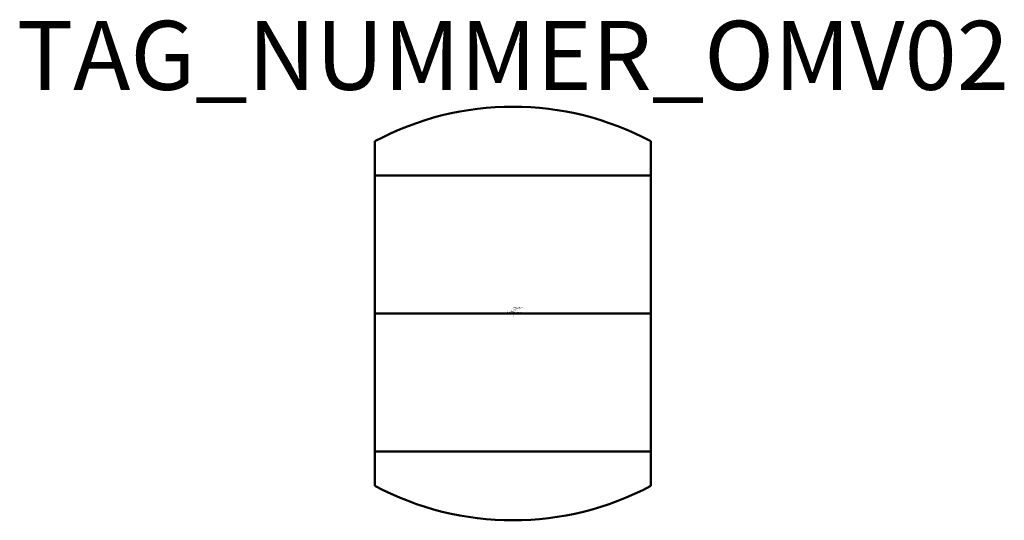
# Model space of a CAD drawing. Units: millimetres. Extents: x 136.8 to 208.1, y -742 to -705.7.
import ezdxf
from ezdxf.enums import TextEntityAlignment as Align

# ---------------------------------------------------------------- set-up
doc = ezdxf.new("R2010")
doc.units = ezdxf.units.MM
doc.styles.add('ISOCP', font='isocpeur.ttf')

msp = doc.modelspace()

# ---------------------------------------------------------------- linework, layer by layer
at = {"color": 0, "linetype": 'ByBlock', "lineweight": 50}
for p, q in [((162.511, -714.549), (162.511, -739.549)), ((182.511, -714.549), (182.511, -739.549)), ((162.511, -717.049), (182.511, -717.049)), ((162.511, -727.049), (182.511, -727.049)), ((162.511, -737.049), (182.511, -737.049))]:
    msp.add_line(p, q, dxfattribs=at)
for centre, start, end in [((172.511, -733.299), 61.92751, 118.07249), ((172.511, -720.799), 241.92751, 298.07249)]:
    msp.add_arc(centre, 21.25, start, end, dxfattribs=at)

# ---------------------------------------------------------------- texts
at = {"color": 0, "lineweight": -2, "style": 'ISOCP'}
msp.add_attdef('TAG_NUMMER_OMV02', text='', height=5, dxfattribs=at).set_placement((172.511, -708.325), align=Align.MIDDLE_CENTER)
at = {"style": 'ISOCP', "flags": 1}
for tag, p, s in [('TAG_STANDARD_OMV', (172.511, -726.634), '1'), ('SAPGUID_OMV', (172.511, -726.649), ''), ('TAG_NUMMER_NORM', (172.511, -726.999), ''), ('BHG_MAINGROUP', (172.511, -726.699), 'D'), ('PLANTMEMBER', (172.511, -726.799), ''), ('PLANTCODE', (172.511, -726.849), '')]:
    msp.add_attdef(tag, p, s, height=0.05, dxfattribs=at)
at = {"color": 0, "linetype": 'ByBlock', "lineweight": -2, "style": 'ISOCP', "flags": 1}
for tag, p in [('BETRIEBSTEMPERATUR', (172.609, -726.954)), ('DURCHMESSER', (172.484, -726.854)), ('BETRIEBSDRUCK', (172.609, -726.904)), ('LAENGE', (172.634, -726.854))]:
    msp.add_attdef(tag, text='', height=0.035, dxfattribs=at).set_placement(p, align=Align.RIGHT)
at = {"color": 0, "linetype": 'ByBlock', "lineweight": -2, "style": 'ISOCP'}
for tag, p, s, height, flags in [('ABCDE', (172.361, -726.684), '', 0.035, 1), ('BENENNUNG', (172.361, -726.754), '', 0.035, 1), ('TYPE', (172.511, -727.249), 'Column, general', 0.0125, 3), ('CODE', (172.511, -727.211), '_VA1E01', 0.0125, 3), ('CLASS', (172.511, -727.224), 'General Equipment', 0.0125, 3), ('SUBCLASS', (172.511, -727.236), 'Towers', 0.0125, 3), ('DESCRIPTION', (172.511, -727.199), 'OMV Bodenkolonne mit austauschbarem Boden  ||  OMV Vessel with trays.sym', 0.0125, 3), ('ISH_IDTAG', (172.511, -727.331), 'TAG_NUMMER_OMV02|M|OMV_EQUIP_D_RAHMEN', 0.02, 1)]:
    msp.add_attdef(tag, p, s, height=height, dxfattribs=dict(at, flags=flags))
at = {"color": 0, "lineweight": 50, "style": 'ISOCP'}
msp.add_attdef('BAUHAUPTGRUPPE_OMV01', (172.511, -727.291), 'D', height=0.005, dxfattribs=at)

doc.saveas('drawing.dxf')
